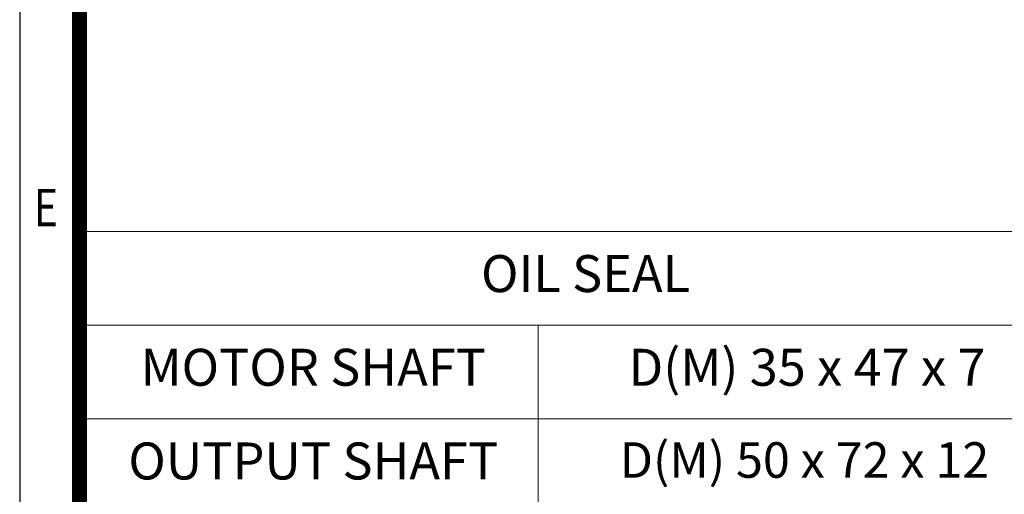
# Model space of a CAD drawing. Units: millimetres. Extents: x 2771 to 4210, y 14 to 2140.
# Drawn here: x 2771 to 3302, y 420 to 677 of the extents above; entities that cross this region are included whole.
import ezdxf
from ezdxf.enums import TextEntityAlignment as Align

# ---------------------------------------------------------------- set-up
doc = ezdxf.new("R2010")
doc.units = ezdxf.units.MM
doc.layers.get('0').update_dxf_attribs({"linetype": 'CONTINUOUS', "lineweight": 30})
doc.layers.add('D', color=7, linetype='CONTINUOUS', lineweight=9)
doc.styles.add('A25', font='romans', dxfattribs={"height": 2.5, "bigfont": 'hgtxt'})
doc.styles.add('A3', font='romans', dxfattribs={"height": 3, "bigfont": 'whgtxt'})
doc.styles.add('ROMANS', font='romans.shx', dxfattribs={"width": 0.7, "height": 3.5, "bigfont": 'whgtxt.shx'})

# ---------------------------------------------------------------- blocks, each defined once
blk = doc.blocks.new('HS_A4양식_S(297X210MM)')
blk.add_line((18, 277), (18, 14))
at = {"color": 0}
blk.add_line((22, 277), (22, 14), dxfattribs=at)
at = {"color": 3, "const_width": 1}
blk.add_lwpolyline([(22, 273.072), (22, 17.5)], dxfattribs=at)
at = {"style": 'ROMANS', "width": 0.8}
blk.add_text('E', height=2.5, dxfattribs=at).set_placement((19.75, 83.082), align=Align.MIDDLE)

msp = doc.modelspace()

# ---------------------------------------------------------------- linework, layer by layer
at = {"layer": 'D'}
for p, q in [((2802.9083, 562.1649), (4177.3583, 562.1649)), ((2802.9083, 410.165), (2802.9083, 562.1649)), ((2802.9083, 511.4983), (4177.3583, 511.4983)), ((3050.5531, 511.4983), (3050.5531, 409.0069)), ((2802.9083, 460.8316), (4177.3583, 460.8316))]:
    msp.add_line(p, q, dxfattribs=at)

# ---------------------------------------------------------------- block references
at = {"lineweight": 0, "xscale": 8.085, "yscale": 8.085, "zscale": 8.085}
msp.add_blockref('HS_A4양식_S(297X210MM)', (2625.0383, -99.19), dxfattribs=at)

# ---------------------------------------------------------------- texts
at = {"layer": 'D'}
for s, height, style, p in [('OIL SEAL', 20, 'A25', (3076.222, 536.8316)), ('D(M) 35 x 47 x 7', 20, 'A25', (3195.8097, 486.165)), ('MOTOR SHAFT', 20, 'A25', (2929.1413, 486.165)), ('OUTPUT SHAFT', 20, 'A25', (2929.1413, 435.4983)), ('D(M) 50 x 72 x 12', 19.2, 'A3', (3194.4366, 436.1294))]:
    msp.add_text(s, height=height, dxfattribs=dict(at, style=style)).set_placement(p, align=Align.MIDDLE)

doc.saveas('drawing.dxf')
